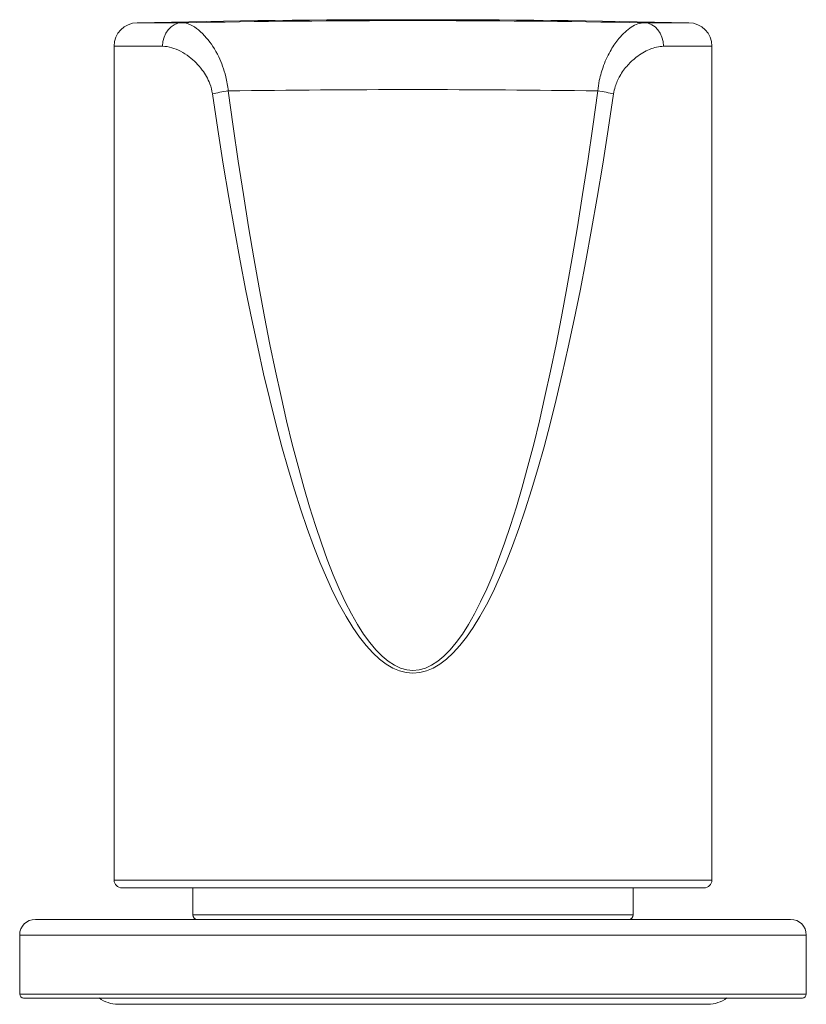
# Model space of a CAD drawing. Units: inches. Extents: x 25.2 to 55.3, y 2.9 to 26.7.
# Drawn here: x 25.2 to 27.1, y 2.9 to 5.4 of the extents above; entities that cross this region are included whole.
import ezdxf

# ---------------------------------------------------------------- set-up
doc = ezdxf.new("R2010")
doc.units = ezdxf.units.IN
doc.header["$MEASUREMENT"] = 0
doc.layers.add('Visible (SPEC)', color=7, linetype='Continuous', lineweight=20)
doc.layers.add('Visible Narrow (SPEC)', color=7, linetype='Continuous', lineweight=9)

msp = doc.modelspace()

# ---------------------------------------------------------------- linework, layer by layer
at = {"layer": 'Visible (SPEC)'}
for p, q in [((25.3931, 3.2343), (25.3931, 5.3222)), ((26.8892, 3.2343), (26.8892, 5.3222)), ((26.8695, 3.2146), (25.4128, 3.2146)), ((25.5899, 3.1476), (25.5899, 3.2146)), ((26.6923, 3.1476), (26.6923, 3.2146)), ((25.1962, 3.1358), (27.086, 3.1358)), ((25.1569, 2.9488), (25.1569, 3.0965)), ((27.1254, 2.9488), (27.1254, 3.0965)), ((27.1155, 2.939), (25.1667, 2.939)), ((25.4029, 2.9232), (26.8793, 2.9232))]:
    msp.add_line(p, q, dxfattribs=at)
for centre, radius, start, end in [((25.4521, 5.3222), 0.0591, 91.2558, 180), ((26.1411, -26.1073), 31.4961, 88.7442, 91.2558), ((26.8301, 5.3222), 0.0591, 0, 88.7442), ((25.4128, 3.2343), 0.0197, 180, 270), ((26.8695, 3.2343), 0.0197, 270, 0), ((25.1962, 3.0965), 0.0394, 90, 180), ((25.6017, 3.1476), 0.0118, 180, 270), ((26.6805, 3.1476), 0.0118, 270, 0), ((27.086, 3.0965), 0.0394, 0, 90), ((25.1667, 2.9488), 0.00984, 180, 270), ((25.4029, 3.002), 0.0787, 233.1301, 270), ((26.8793, 3.002), 0.0787, 270, 306.8699), ((27.1155, 2.9488), 0.00984, 270, 0)]:
    msp.add_arc(centre, radius, start, end, dxfattribs=at)
at = {"layer": 'Visible Narrow (SPEC)'}
for p, q in [((25.4508, 5.3812), (25.5627, 5.3812)), ((26.7196, 5.3812), (26.8314, 5.3812)), ((25.5143, 5.3222), (25.3931, 5.3222)), ((26.8892, 5.3222), (26.768, 5.3222)), ((25.3931, 3.2343), (26.8892, 3.2343)), ((25.5899, 3.1476), (26.6923, 3.1476)), ((27.1254, 3.0965), (25.1569, 3.0965)), ((25.1569, 2.9488), (27.1254, 2.9488))]:
    msp.add_line(p, q, dxfattribs=at)
for centre, major_axis, ratio, start_param, end_param in [((25.5638, 5.3222), (0, 0.0591), 0.838005, 0.021918, 1.570796), ((26.1411, -25.594), (-31.2132, 0), 0.992546, 4.693856, 4.730922), ((26.7185, 5.3222), (0, 0.0591), 0.838005, 4.712389, 6.261267), ((25.6788, 5.2031), (-0.0585, -0.0079), 0.120779, 4.696004, 5.439774), ((26.1411, 9.3636), (0, -5.6113), 0.133309, 5.547614, 7.018756), ((26.1411, -25.5732), (31.0182, 0), 0.992546, 1.555891, 1.585701), ((26.1411, 9.3708), (0, -5.6113), 0.122785, 5.547614, 7.018756), ((26.6034, 5.2031), (-0.0585, 0.0079), 0.120779, 3.985004, 4.728774)]:
    msp.add_ellipse(centre, major_axis=major_axis, ratio=ratio, start_param=start_param, end_param=end_param, dxfattribs=at)
for points, knots in [([(25.6788, 5.2103), (25.6776, 5.2227), (25.6754, 5.2347), (25.6681, 5.2644), (25.6619, 5.2809), (25.6459, 5.3144), (25.6354, 5.3302), (25.6113, 5.3588), (25.5975, 5.37), (25.5768, 5.3794), (25.5696, 5.3812), (25.5627, 5.3812)], [-0.5842031, -0.5842031, -0.5842031, -0.5842031, -0.5170796, -0.5170796, -0.409682, -0.409682, -0.2700651, -0.2700651, -0.0961389, -0.0961389, 0, 0, 0, 0]), ([(26.7196, 5.3812), (26.7093, 5.3812), (26.6984, 5.3773), (26.677, 5.3634), (26.6664, 5.3537), (26.6495, 5.3332), (26.6429, 5.3239), (26.63, 5.3017), (26.6236, 5.2887), (26.6139, 5.2624), (26.6101, 5.2498), (26.6057, 5.2279), (26.6043, 5.2192), (26.6034, 5.2103)], [-0.5842031, -0.5842031, -0.5842031, -0.5842031, -0.4417976, -0.4417976, -0.3083887, -0.3083887, -0.2207347, -0.2207347, -0.1250407, -0.1250407, -0.0480926, -0.0480926, 0, 0, 0, 0]), ([(25.5143, 5.3222), (25.5217, 5.3222), (25.5295, 5.321), (25.5519, 5.3145), (25.5668, 5.3067), (25.5928, 5.2868), (25.604, 5.2759), (25.6212, 5.2525), (25.6279, 5.2409), (25.6357, 5.2202), (25.6379, 5.2118), (25.6392, 5.2031)], [0, 0, 0, 0, 0.0961389, 0.0961389, 0.2700651, 0.2700651, 0.409682, 0.409682, 0.5170796, 0.5170796, 0.5842031, 0.5842031, 0.5842031, 0.5842031]), ([(26.6431, 5.2031), (26.644, 5.2093), (26.6454, 5.2154), (26.6501, 5.2307), (26.6541, 5.2396), (26.6646, 5.2579), (26.6714, 5.267), (26.6853, 5.2824), (26.6924, 5.2889), (26.7106, 5.3032), (26.722, 5.3099), (26.7451, 5.3195), (26.7569, 5.3222), (26.768, 5.3222)], [0, 0, 0, 0, 0.0480926, 0.0480926, 0.1250407, 0.1250407, 0.2207347, 0.2207347, 0.3083887, 0.3083887, 0.4417976, 0.4417976, 0.5842031, 0.5842031, 0.5842031, 0.5842031])]:
    msp.add_open_spline(points, degree=3, knots=knots, dxfattribs=at)

doc.saveas('drawing.dxf')
